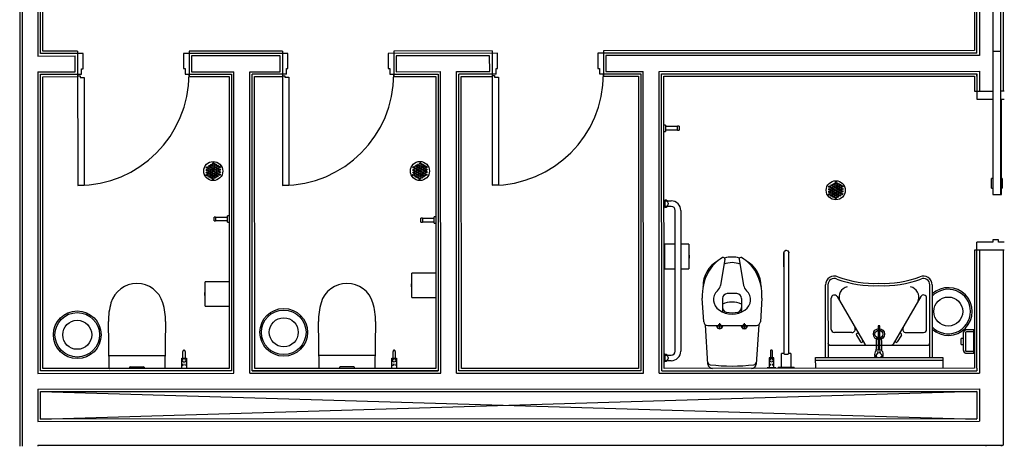
# Model space of a CAD drawing. Units: inches. Extents: x -111660 to 251509, y -311995 to -97571.
# Drawn here: x 173418 to 179606, y -183584 to -180901 of the extents above; entities that cross this region are included whole.
import ezdxf

# ---------------------------------------------------------------- set-up
doc = ezdxf.new("R2010")
doc.units = ezdxf.units.IN
doc.header["$MEASUREMENT"] = 0
doc.layers.add('freecads.com', color=7, linetype='Continuous')

msp = doc.modelspace()

# ---------------------------------------------------------------- linework, layer by layer
at = {"layer": 'freecads.com'}
for p, q in [((173418.1, -177252.3), (173418.1, -183584)), ((173433.1, -177252.3), (173433.1, -183584)), ((173533.1, -179429.7), (173533.1, -181129.2)), ((173548.1, -181114.2), (173548.1, -179444.7)), ((173563.1, -181099.1), (173563.1, -179444.7)), ((179599.2, -179516.2), (179599.2, -181350.3)), ((179449.2, -179927.6), (179449.2, -181125.4)), ((179419.2, -179957.6), (179419.2, -181095.4)), ((179434.2, -181110.4), (179434.2, -179942.6)), ((179534.2, -180300.3), (179534.2, -182000.3)), ((179584.2, -182000.3), (179584.2, -180300.3)), ((173817.1, -181114), (173548.1, -181114.2)), ((173782.1, -181099), (173563.1, -181099.1)), ((173782.1, -181099), (173782.7, -181944)), ((173817.2, -181209), (173817.1, -181114)), ((175104.2, -181113.2), (174447.1, -181113.6)), ((174447.1, -181113.6), (174447.2, -181208.6)), ((175069.2, -181098.2), (174482.1, -181098.6)), ((174482.1, -181098.6), (174482.2, -181258.6)), ((175069.2, -181098.2), (175069.7, -181943.2)), ((175104.2, -181208.2), (175104.2, -181113.2)), ((176421.5, -181112.3), (175734.2, -181112.8)), ((175734.2, -181112.8), (175734.2, -181207.8)), ((176386.5, -181097.4), (175769.2, -181097.7)), ((175769.2, -181097.7), (175769.3, -181257.7)), ((176386.5, -181097.4), (176387, -181942.4)), ((176421.5, -181207.3), (176421.5, -181112.3)), ((179434.2, -181110.4), (177051.5, -181111.9)), ((177051.5, -181111.9), (177051.5, -181206.9)), ((179419.2, -181095.4), (177086.5, -181096.9)), ((177086.5, -181096.9), (177086.6, -181256.9)), ((179584.2, -181100.3), (179534.2, -181100.3)), ((173533.1, -181129.2), (173767.1, -181129)), ((173767.2, -181229), (173767.1, -181129)), ((175054.2, -181128.2), (174497.1, -181128.6)), ((174497.1, -181128.6), (174497.2, -181228.6)), ((175054.3, -181228.2), (175054.2, -181128.2)), ((176371.5, -181127.4), (175784.2, -181127.7)), ((175784.2, -181127.7), (175784.3, -181227.7)), ((176371.6, -181227.4), (176371.5, -181127.4)), ((179449.2, -181125.4), (177101.5, -181126.9)), ((177101.5, -181126.9), (177101.6, -181226.9)), ((173533.1, -181229.2), (173767.2, -181229)), ((173533.1, -181229.2), (173533.1, -183125.2)), ((173807.2, -181244), (173807.2, -181209)), ((173807.2, -181209), (173817.2, -181209)), ((174447.2, -181208.6), (174457.2, -181208.6)), ((174457.2, -181208.6), (174457.2, -181243.6)), ((174497.2, -181228.6), (174764.2, -181228.4)), ((174764.8, -183124.8), (174764.2, -181228.4)), ((174864.2, -181228.3), (175054.3, -181228.2)), ((174864.8, -183124.8), (174864.2, -181228.3)), ((175094.3, -181243.2), (175094.2, -181208.2)), ((175094.2, -181208.2), (175104.2, -181208.2)), ((175734.2, -181207.8), (175744.2, -181207.8)), ((175744.2, -181207.8), (175744.3, -181242.8)), ((175784.3, -181227.7), (176063.2, -181227.6)), ((176063.8, -183124.4), (176063.2, -181227.6)), ((176163.2, -181227.5), (176371.6, -181227.4)), ((176163.8, -183124.3), (176163.2, -181227.5)), ((176411.6, -181242.3), (176411.5, -181207.3)), ((176411.5, -181207.3), (176421.5, -181207.3)), ((177051.5, -181206.9), (177061.5, -181206.9)), ((177061.5, -181206.9), (177061.6, -181241.9)), ((177101.6, -181226.9), (177337, -181226.8)), ((177337.6, -183124), (177337, -181226.8)), ((177437, -181226.7), (179449.2, -181225.4)), ((177437.6, -183123.9), (177437, -181226.7)), ((179449.2, -181225.4), (179449.2, -181350.3)), ((173548.1, -181244.2), (173807.2, -181244)), ((173548.1, -183110.2), (173548.1, -181244.2)), ((173563.1, -181259.1), (173782.2, -181259)), ((173563.1, -183095.2), (173563.1, -181259.1)), ((173782.2, -181254), (173797.2, -181254)), ((173797.2, -181254), (173797.2, -181264)), ((173797.2, -181264), (173822.2, -181264)), ((173822.2, -181264), (173822.7, -181944)), ((174457.2, -181243.6), (174749.3, -181243.4)), ((174482.2, -181258.6), (174734.3, -181258.4)), ((174734.3, -181258.4), (174734.8, -183094.8)), ((174749.3, -181243.4), (174749.8, -183109.8)), ((175094.3, -181243.2), (174879.3, -181243.3)), ((174879.8, -183109.8), (174879.3, -181243.3)), ((174894.3, -181258.3), (175069.3, -181258.2)), ((174894.8, -183094.3), (174894.3, -181258.3)), ((175069.3, -181253.2), (175084.3, -181253.2)), ((175084.3, -181253.2), (175084.3, -181263.2)), ((175084.3, -181263.2), (175109.3, -181263.2)), ((175109.3, -181263.2), (175109.7, -181943.2)), ((175744.3, -181242.8), (176048.2, -181242.6)), ((175769.3, -181257.7), (176033.2, -181257.6)), ((176033.2, -181257.6), (176033.8, -183094)), ((176048.2, -181242.6), (176048.8, -183109.4)), ((176411.6, -181242.3), (176178.2, -181242.5)), ((176178.8, -183109.3), (176178.2, -181242.5)), ((176193.2, -181257.5), (176386.6, -181257.4)), ((176193.8, -183094.3), (176193.2, -181257.5)), ((176386.6, -181252.4), (176401.6, -181252.3)), ((176401.6, -181252.3), (176401.6, -181262.3)), ((176401.6, -181262.3), (176426.6, -181262.3)), ((176426.6, -181262.3), (176427, -181942.3)), ((177061.6, -181241.9), (177322, -181241.8)), ((177086.6, -181256.9), (177307, -181256.8)), ((177307, -181256.8), (177307.6, -183094)), ((177322, -181241.8), (177322.6, -183109)), ((177452, -181241.7), (179434.2, -181240.4)), ((177452.6, -183108.9), (177452, -181241.7)), ((177467, -181256.7), (179419.2, -181255.4)), ((177467.6, -183093.9), (177467, -181256.7)), ((179419.2, -181255.4), (179419.2, -181350.3)), ((179434.2, -181255.4), (179434.2, -181240.4)), ((179434.2, -181240.4), (179434.2, -181255.4)), ((179434.2, -181255.4), (179434.2, -181400.3)), ((179419.2, -181350.3), (179534.2, -181350.3)), ((179605.8, -181350.3), (179584.2, -181350.3)), ((179434.2, -181400.3), (179534.2, -181400.3)), ((179584.2, -181400.3), (179605.8, -181400.3)), ((179588.2, -182000.3), (179588.2, -181400.3)), ((177477.1, -181563.3), (177467.1, -181563.3)), ((177467.1, -181603.3), (177477.1, -181603.3)), ((177477.1, -181563.3), (177477.1, -181603.3)), ((177552.1, -181573.3), (177477.1, -181573.3)), ((177477.1, -181593.3), (177552.1, -181593.3)), ((177562.1, -181571.3), (177552.1, -181571.3)), ((177552.1, -181595.3), (177552.1, -181571.3)), ((177552.1, -181595.3), (177562.1, -181595.3)), ((177562.1, -181571.3), (177562.1, -181595.3)), ((179534.2, -181900.3), (179526.2, -181900.3)), ((179526.2, -181960.3), (179526.2, -181900.3)), ((179592.2, -181900.3), (179588.2, -181900.3)), ((179592.2, -181900.3), (179592.2, -181960.3)), ((173822.7, -181944), (173782.7, -181944)), ((175109.7, -181943.2), (175069.7, -181943.2)), ((176427, -181942.3), (176387, -181942.4)), ((179526.2, -181960.3), (179534.2, -181960.3)), ((179588.2, -181960.3), (179592.2, -181960.3)), ((177472.9, -182035), (177472.8, -182081)), ((177472.9, -182040.5), (177512.9, -182040.5)), ((179534.2, -182000.3), (179588.2, -182000.3)), ((177512.8, -182075.5), (177472.8, -182075.5)), ((177492.9, -182055), (177492.9, -182061)), ((177537.6, -182985.5), (177537.8, -182100.5)), ((177572.8, -182100.5), (177572.6, -182985.5)), ((174649.5, -182142.7), (174639.5, -182142.7)), ((174639.5, -182166.7), (174639.5, -182142.7)), ((174639.5, -182166.7), (174649.5, -182166.7)), ((174649.5, -182142.7), (174649.5, -182166.7)), ((174724.5, -182144.7), (174649.5, -182144.7)), ((174649.5, -182164.7), (174724.5, -182164.7)), ((174734.5, -182134.7), (174724.5, -182134.7)), ((174724.5, -182174.7), (174724.5, -182134.7)), ((175948.5, -182149.5), (175938.5, -182149.5)), ((175938.5, -182173.5), (175938.5, -182149.5)), ((175948.5, -182149.5), (175948.5, -182173.5)), ((176023.5, -182151.5), (175948.5, -182151.5)), ((176033.5, -182141.5), (176023.5, -182141.5)), ((176023.5, -182181.5), (176023.5, -182141.5)), ((174724.5, -182174.7), (174734.5, -182174.7)), ((175938.5, -182173.5), (175948.5, -182173.5)), ((175948.5, -182171.5), (176023.5, -182171.5)), ((176023.5, -182181.5), (176033.5, -182181.5)), ((179569.2, -182285.3), (179534.2, -182285.3)), ((179534.2, -182285.3), (179534.2, -182300.3)), ((179569.2, -182300.3), (179569.2, -182285.3)), ((177472.7, -182467.3), (177472.8, -182313.4)), ((177537.8, -182313.4), (177472.8, -182313.4)), ((177623.6, -182313.4), (177572.8, -182313.4)), ((177623.6, -182319.7), (177623.5, -182467.4)), ((177623.6, -182313.4), (177623.6, -182319.7)), ((179419.2, -182350.3), (179419.2, -183093.3)), ((179605.8, -182350.3), (179419.2, -182350.3)), ((179434.2, -183093.3), (179434.2, -182300.3)), ((179534.2, -182300.3), (179434.2, -182300.3)), ((179449.2, -182350.3), (179449.2, -183123.3)), ((179605.8, -182300.3), (179569.2, -182300.3)), ((179599.2, -182350.3), (179599.2, -183410.7)), ((177625.2, -182380.9), (177623.6, -182380.9)), ((177623.6, -182399.9), (177625.1, -182399.9)), ((177625.2, -182380.9), (177625.1, -182399.9)), ((177625.1, -182399.9), (177625.1, -182399.6)), ((177625.2, -182381.2), (177625.2, -182380.9)), ((177849.6, -182407.5), (177821.7, -182571.7)), ((177939.9, -182407.5), (177967.8, -182571.6)), ((178219.7, -182366.7), (178219.3, -183000.7)), ((178251.3, -183000.7), (178251.7, -182366.7)), ((177472.7, -182467.3), (177537.7, -182467.4)), ((177572.7, -182467.4), (177623.5, -182467.4)), ((176032.3, -182494), (175881.5, -182494.2)), ((175881.7, -182648.2), (175881.5, -182494.2)), ((176032.3, -182494), (176032.5, -182648)), ((174733.9, -182548.9), (174583.1, -182549)), ((174583.3, -182703), (174583.1, -182549)), ((174733.9, -182548.9), (174734.1, -182702.9)), ((175881.6, -182561.6), (175880, -182561.6)), ((175880, -182580.7), (175880, -182561.6)), ((175880, -182561.6), (175880, -182562)), ((175880, -182580.4), (175880, -182580.7)), ((175880, -182580.7), (175881.6, -182580.7)), ((177712.4, -182578.5), (177712.3, -182576.4)), ((178077.3, -182576.2), (178077.1, -182578.4)), ((178482.9, -183024.7), (178482.7, -182568.6)), ((178497.7, -182568.6), (178497.9, -183018.6)), ((179137.9, -183018.4), (179137.7, -182568.4)), ((179152.7, -182568.4), (179152.9, -183024.4)), ((174583.2, -182616.5), (174581.6, -182616.5)), ((174581.6, -182635.5), (174581.6, -182616.5)), ((174581.6, -182616.5), (174581.6, -182616.8)), ((174581.6, -182635.2), (174581.6, -182635.5)), ((174581.6, -182635.5), (174583.2, -182635.5)), ((175881.7, -182648.2), (176032.5, -182648)), ((177716.9, -182800.4), (177707.8, -182652)), ((177834.8, -182653.8), (177834.8, -182729.9)), ((177924.8, -182623.8), (177864.8, -182623.8)), ((177954.8, -182653.8), (177954.8, -182729.9)), ((178081.7, -182651.9), (178072.8, -182800.3)), ((178517.8, -182848.6), (178517.8, -182652.4)), ((178554.8, -182642), (178728.5, -182941.3)), ((179080.7, -182641.8), (178907.2, -182941.3)), ((179117.8, -182848.4), (179117.8, -182652.2)), ((174583.3, -182703), (174734.1, -182702.9)), ((173979.9, -183090.1), (173975.6, -182798.9)), ((174334.2, -182798.8), (174330.1, -183090)), ((175299.9, -183089.7), (175295.6, -182798.5)), ((175654.2, -182798.4), (175650.1, -183089.6)), ((177742.6, -183066.4), (177727.3, -182819.2)), ((177742.6, -183066.4), (177727.3, -182819.2)), ((177741.8, -182823.8), (178047.8, -182823.7)), ((177805.4, -182843.8), (177805.3, -182823.8)), ((177829.4, -182843.8), (177805.4, -182843.8)), ((177817.3, -182838.8), (177817.3, -182808.8)), ((177829.3, -182823.8), (177829.4, -182843.8)), ((177960.3, -182823.8), (177960.4, -182843.8)), ((177960.4, -182843.8), (177984.4, -182843.8)), ((177972.3, -182838.8), (177972.3, -182808.8)), ((177984.4, -182843.8), (177984.3, -182823.8)), ((178062.4, -182819.1), (178047.2, -183066.3)), ((178812.8, -182825.5), (178812.9, -182982.3)), ((178822.8, -182825.5), (178812.8, -182825.5)), ((178821.4, -182847.3), (178814.4, -182847.3)), ((178822.9, -182982.3), (178822.8, -182825.5)), ((178648.4, -182868.6), (178537.8, -182868.6)), ((178676.2, -182884.5), (178702.3, -182927.2)), ((178821.4, -182850), (178814.4, -182850)), ((178959.5, -182884.4), (178933.4, -182927.1)), ((178987.3, -182868.5), (179097.8, -182868.4)), ((179348.3, -182905.9), (179335.6, -182905.9)), ((179335.6, -182944), (179335.6, -182905.9)), ((179348.2, -182871), (179348.3, -182979)), ((179360.9, -182871), (179361, -182979)), ((179418.1, -182851.9), (179367.3, -182851.9)), ((179411.7, -182864.6), (179367.3, -182864.6)), ((179411.7, -182851.9), (179411.8, -182998)), ((179418.1, -182851.9), (179418.2, -182998)), ((178512.9, -182948.6), (179122.9, -182948.4)), ((179335.6, -182944), (179348.3, -182944)), ((173978.7, -183012.2), (174331.2, -183012.1)), ((174436.1, -183091.9), (174436.1, -183028.9)), ((174436.1, -183028.9), (174466.1, -183028.9)), ((174444.1, -183028.9), (174444.1, -182987.1)), ((174458.1, -182987.1), (174458.1, -183028.9)), ((174466.1, -183028.9), (174466.1, -183091.9)), ((175298.7, -183011.7), (175651.2, -183011.6)), ((175756.1, -183091.5), (175756.1, -183028.5)), ((175756.1, -183028.5), (175786.1, -183028.5)), ((175764.1, -183028.5), (175764.1, -182986.7)), ((175778.1, -182986.7), (175778.1, -183028.5)), ((175786.1, -183028.5), (175786.1, -183091.5)), ((177472.6, -183005), (177472.5, -183051)), ((177472.6, -183010.5), (177512.6, -183010.5)), ((177492.5, -183025), (177492.5, -183031)), ((178157.7, -183027.7), (178127.7, -183027.7)), ((178127.7, -183027.7), (178127.7, -183090.7)), ((178135.7, -182985.9), (178135.7, -183027.7)), ((178149.7, -183027.7), (178149.7, -182985.9)), ((178157.7, -183090.7), (178157.7, -183027.7)), ((178205.7, -183085.7), (178205.8, -183000.7)), ((178219.3, -183000.7), (178205.8, -183000.7)), ((178219.3, -183000.7), (178205.8, -183000.7)), ((178264.8, -183000.7), (178251.3, -183000.7)), ((178264.8, -183000.7), (178251.3, -183000.7)), ((178264.8, -183000.7), (178264.7, -183085.7)), ((178420.3, -183024.7), (179220.3, -183024.4)), ((178420.4, -183093.6), (178420.3, -183024.7)), ((179220.3, -183024.4), (179220.4, -183093.4)), ((179367.4, -182985.3), (179411.8, -182985.3)), ((179367.4, -182998), (179418.2, -182998)), ((174734.8, -183094.8), (173563.1, -183095.2)), ((174115, -183085), (174195, -183085)), ((174424.1, -183094.9), (174424.1, -183091.9)), ((174424.1, -183091.9), (174478.1, -183091.9)), ((174458.1, -183074.5), (174457.9, -183076.2)), ((174478.1, -183091.9), (174478.1, -183094.9)), ((176033.8, -183094), (174894.8, -183094.3)), ((175515, -183084.6), (175435, -183084.6)), ((175744.1, -183094.1), (175744.1, -183091.5)), ((175744.1, -183091.5), (175798.1, -183091.5)), ((175778.1, -183074.1), (175777.9, -183075.8)), ((175798.1, -183091.5), (175798.1, -183094)), ((177307.6, -183094), (176193.8, -183094.3)), ((179419.2, -183093.3), (177467.6, -183093.9)), ((177512.5, -183045.5), (177472.5, -183045.5)), ((178169.7, -183090.7), (178115.7, -183090.7)), ((178115.7, -183090.7), (178115.7, -183093.7)), ((178149.7, -183073.4), (178149.5, -183075)), ((178169.7, -183093.7), (178169.7, -183090.7)), ((178185.2, -183085.7), (178185.2, -183088.7)), ((178185.2, -183085.7), (178285.2, -183085.7)), ((178285.2, -183088.7), (178185.2, -183088.7)), ((178285.2, -183085.7), (178285.1, -183085.7)), ((178285.2, -183088.7), (178285.2, -183085.7)), ((179220.3, -183044.4), (178420.3, -183044.7)), ((179434.2, -183093.3), (179434.2, -183108.3)), ((173533.1, -183125.2), (174764.8, -183124.8)), ((174749.8, -183109.8), (173548.1, -183110.2)), ((174864.8, -183124.8), (176063.8, -183124.4)), ((174879.8, -183109.3), (176048.8, -183109)), ((176048.8, -183109.4), (174879.8, -183109.8)), ((176163.8, -183124.3), (177337.6, -183124)), ((177322.6, -183109), (176178.8, -183109.3)), ((177437.6, -183123.9), (179449.2, -183123.3)), ((177452.6, -183108.9), (179434.2, -183108.3)), ((173533.1, -183225.2), (179449.2, -183223.3)), ((173533.1, -183225.2), (173533.1, -183427.6)), ((173548.1, -183240.2), (179434.2, -183238.3)), ((173548.1, -183412.6), (173548.1, -183240.2)), ((173548.1, -183240.2), (179434.2, -183412.6)), ((179434.2, -183240.2), (173548.1, -183414.5)), ((179434.2, -183238.3), (179434.2, -183410.7)), ((179449.2, -183223.3), (179449.2, -183410.7)), ((173533.1, -183427.6), (179449.2, -183425.7)), ((179434.2, -183410.7), (173548.1, -183412.6)), ((179449.2, -183410.7), (179449.2, -183425.7)), ((179599.2, -183410.7), (179599.2, -183425.7)), ((179599.2, -183425.7), (179599.2, -183575.7)), ((173533.1, -183577.6), (179599.2, -183575.7)), ((173533.1, -183577.6), (173533.1, -183584)), ((179489.2, -183575.7), (179489.2, -183584)), ((179589.2, -183575.7), (179589.2, -183584)), ((179589.2, -183584), (179589.2, -183575.7))]:
    msp.add_line(p, q, dxfattribs=at)
at = {"layer": 'freecads.com', "flags": 128}
for points in [[(178219.7, -182366.7), (178223.7, -182356.1), (178233.6, -182350.8), (178235.7, -182350.7)], [(178235.7, -182350.7), (178246.2, -182354.7), (178251.6, -182364.6), (178251.7, -182366.7)], [(178219.6, -182455.7), (178219.7, -182366.7)], [(178251.6, -182455.7), (178251.7, -182366.7)], [(179367.3, -182851.9), (179366.5, -182852), (179365.8, -182852), (179365, -182852.1), (179364.2, -182852.2), (179363.5, -182852.3), (179362.7, -182852.5), (179362, -182852.7), (179361.3, -182852.9), (179360.6, -182853.2), (179359.9, -182853.5), (179359.2, -182853.8), (179358.5, -182854.1), (179357.8, -182854.5), (179357.2, -182854.9), (179356.5, -182855.3), (179355.9, -182855.7), (179355.3, -182856.2), (179354.7, -182856.7), (179354.2, -182857.2), (179353.6, -182857.7), (179353.1, -182858.3), (179352.6, -182858.9), (179352.1, -182859.5), (179351.7, -182860.1), (179351.2, -182860.7), (179350.9, -182861.4), (179350.5, -182862), (179350.1, -182862.7), (179349.8, -182863.4), (179349.5, -182864.1), (179349.3, -182864.8), (179349, -182865.5), (179348.8, -182866.3), (179348.7, -182867), (179348.5, -182867.8), (179348.4, -182868.5), (179348.3, -182869.3), (179348.3, -182870), (179348.2, -182870.8), (179348.2, -182871)], [(174457.3, -182983.8), (174456.3, -182982.4), (174455.1, -182981.3), (174453.6, -182980.5), (174451.9, -182980.1), (174450.3, -182980.1), (174448.6, -182980.5), (174447.1, -182981.3), (174445.9, -182982.4), (174445.1, -182983.5), (174444.6, -182984.3), (174444.2, -182985.8), (174444.1, -182987.1)], [(175777.3, -182983.4), (175776.3, -182982), (175775.1, -182980.9), (175773.6, -182980.1), (175771.9, -182979.7), (175770.3, -182979.7), (175768.6, -182980.1), (175767.1, -182980.9), (175765.9, -182982), (175765.1, -182983.1), (175764.6, -182983.9), (175764.2, -182985.3), (175764.1, -182986.6)], [(178149.7, -182985.9), (178149.5, -182984.2), (178148.9, -182982.6), (178147.9, -182981.3), (178146.6, -182980.1), (178145.1, -182979.4), (178143.5, -182979), (178141.8, -182979), (178140.2, -182979.4), (178138.7, -182980.1), (178137.4, -182981.2), (178136.7, -182982.3), (178136.2, -182983.2), (178135.8, -182984.6), (178135.7, -182985.9)], [(179348.3, -182979), (179348.3, -182979.7), (179348.4, -182980.5), (179348.4, -182981.2), (179348.5, -182982), (179348.7, -182982.7), (179348.9, -182983.5), (179349, -182984.2), (179349.3, -182985), (179349.5, -182985.7), (179349.8, -182986.4), (179350.1, -182987.1), (179350.5, -182987.8), (179350.8, -182988.4), (179351.2, -182989.1), (179351.6, -182989.7), (179352.1, -182990.3), (179352.5, -182990.9), (179353, -182991.5), (179353.6, -182992.1), (179354.1, -182992.6), (179354.6, -182993.1), (179355.2, -182993.6), (179355.8, -182994.1), (179356.4, -182994.6), (179357.1, -182995), (179357.7, -182995.4), (179358.4, -182995.8), (179359.1, -182996.1), (179359.8, -182996.4), (179360.5, -182996.7), (179361.2, -182997), (179361.9, -182997.2), (179362.6, -182997.4), (179363.4, -182997.6), (179364.1, -182997.7), (179364.9, -182997.8), (179365.6, -182997.9), (179366.4, -182998), (179367.2, -182998), (179367.4, -182998)], [(174444.1, -183039.2), (174444.1, -183042.9)], [(174444.1, -183065.9), (174444.1, -183074.4), (174444.1, -183074.5)], [(174444.7, -183077.3), (174444.2, -183075.9), (174444.1, -183074.6)], [(174458.1, -183042.9), (174458.1, -183039.2)], [(174458.1, -183074.5), (174458.1, -183074.4), (174458.1, -183065.9)], [(175764.1, -183038.8), (175764.1, -183042.5)], [(175764.1, -183065.5), (175764.1, -183074), (175764.1, -183074)], [(175764.7, -183076.9), (175764.2, -183075.4), (175764.1, -183074.1)], [(175778.1, -183042.5), (175778.1, -183038.8)], [(175778.1, -183074), (175778.1, -183074), (175778.1, -183065.5)], [(178135.7, -183038), (178135.7, -183041.7)], [(178135.7, -183041.7), (178135.7, -183038)], [(178135.7, -183064.7), (178135.7, -183073.2), (178135.7, -183073.3)], [(178136.3, -183076.1), (178135.8, -183074.7), (178135.7, -183073.4)], [(178149.7, -183041.7), (178149.7, -183038)], [(178149.7, -183038), (178149.7, -183041.7)], [(178149.7, -183064.7), (178149.7, -183073.2), (178149.7, -183073.3)]]:
    msp.add_lwpolyline(points, dxfattribs=at)
at = {"layer": 'freecads.com'}
for centre, radius in [((174634.4, -181852.8), 60), ((175933.4, -181852.4), 60), ((174595, -181862.2), 5), ((174595.3, -181846.7), 5), ((174595.4, -181830.3), 5), ((174608.2, -181854.2), 5), ((174608.4, -181837.8), 5), ((174609.5, -181822), 5), ((174621.2, -181861.7), 5), ((174621.4, -181845.3), 5), ((174622.5, -181829.5), 5), ((174622.8, -181814), 5), ((174634.4, -181852.8), 5), ((174635.4, -181837), 5), ((174635.7, -181821.5), 5), ((174636.3, -181805.4), 5), ((174647.4, -181860.3), 5), ((174648.4, -181844.5), 5), ((174648.7, -181829), 5), ((174649.3, -181812.9), 5), ((174661.4, -181852), 5), ((174661.7, -181836.5), 5), ((174662.3, -181820.4), 5), ((174674.4, -181859.5), 5), ((174674.7, -181844), 5), ((174675.3, -181827.8), 5), ((175893.9, -181861.8), 5), ((175894.2, -181846.3), 5), ((175894.4, -181829.9), 5), ((175907.2, -181853.8), 5), ((175907.4, -181837.4), 5), ((175908.4, -181821.6), 5), ((175920.2, -181861.2), 5), ((175920.4, -181844.9), 5), ((175921.4, -181829.1), 5), ((175921.7, -181813.6), 5), ((175933.4, -181852.4), 5), ((175934.4, -181836.6), 5), ((175934.7, -181821.1), 5), ((175935.3, -181805), 5), ((175946.4, -181859.9), 5), ((175947.4, -181844.1), 5), ((175947.7, -181828.6), 5), ((175948.3, -181812.4), 5), ((175960.4, -181851.6), 5), ((175960.7, -181836), 5), ((175961.3, -181819.9), 5), ((175973.4, -181859.1), 5), ((175973.7, -181843.5), 5), ((175974.2, -181827.4), 5), ((174594.3, -181878.2), 5), ((174607.3, -181885.7), 5), ((174607.9, -181869.7), 5), ((174620.3, -181893.2), 5), ((174620.9, -181877.2), 5), ((174633.3, -181900.7), 5), ((174633.9, -181884.7), 5), ((174634.2, -181869.1), 5), ((174646.9, -181892.2), 5), ((174647.2, -181876.6), 5), ((174660.2, -181884.1), 5), ((174660.4, -181867.8), 5), ((174673.4, -181875.3), 5), ((175893.3, -181877.8), 5), ((175906.2, -181885.3), 5), ((175906.9, -181869.3), 5), ((175919.2, -181892.8), 5), ((175919.9, -181876.8), 5), ((175932.2, -181900.3), 5), ((175932.9, -181884.3), 5), ((175933.2, -181868.7), 5), ((175945.9, -181891.8), 5), ((175946.2, -181876.2), 5), ((175959.2, -181883.7), 5), ((175959.4, -181867.4), 5), ((175972.3, -181874.9), 5), ((178546.6, -181973.8), 60), ((178507.2, -181983.2), 5), ((178507.5, -181967.7), 5), ((178507.6, -181951.4), 5), ((178520.5, -181975.2), 5), ((178520.6, -181958.9), 5), ((178521.7, -181943.1), 5), ((178533.5, -181982.7), 5), ((178533.6, -181966.4), 5), ((178534.7, -181950.6), 5), ((178535, -181935), 5), ((178546.6, -181973.8), 5), ((178547.7, -181958), 5), ((178548, -181942.5), 5), ((178548.5, -181926.4), 5), ((178559.6, -181981.3), 5), ((178560.7, -181965.5), 5), ((178561, -181950), 5), ((178561.5, -181933.9), 5), ((178573.7, -181973), 5), ((178574, -181957.5), 5), ((178574.5, -181941.4), 5), ((178586.7, -181980.5), 5), ((178587, -181965), 5), ((178587.5, -181948.9), 5), ((178506.5, -181999.3), 5), ((178519.5, -182006.8), 5), ((178520.2, -181990.7), 5), ((178532.5, -182014.2), 5), ((178533.2, -181998.2), 5), ((178545.5, -182021.7), 5), ((178546.2, -182005.7), 5), ((178546.5, -181990.2), 5), ((178559.2, -182013.2), 5), ((178559.5, -181997.7), 5), ((178572.5, -182005.2), 5), ((178572.6, -181988.8), 5), ((178585.6, -181996.3), 5), ((179253.6, -182736.1), 91.2), ((175077.7, -182866.9), 150), ((173779.6, -182882.6), 150), ((173779.6, -182882.6), 139.9), ((175077.7, -182866.9), 139.9), ((175077.7, -182866.9), 91.2), ((173779.6, -182882.6), 91.2), ((177817.3, -182823.8), 7.5), ((177817.3, -182823.8), 3), ((177972.3, -182823.8), 7.5), ((177972.3, -182823.8), 3), ((178817.8, -182878.5), 35), ((178817.8, -182878.5), 25), ((174451.1, -183042.9), 12), ((175771.1, -183042.5), 12), ((178142.7, -183041.7), 12)]:
    msp.add_circle(centre, radius, dxfattribs=at)
for centre, radius, start, end in [((173782.2, -181244), 700, 270.03636, 0.03636), ((175069.3, -181243.2), 700, 270.03636, 0.03636), ((176386.6, -181242.4), 700, 270.03636, 0.03636), ((177472.9, -182055), 20, 359.98182, 89.98182), ((177512.8, -182100.5), 60, 359.98182, 89.98182), ((177472.9, -182061), 20, 269.98182, 359.98182), ((177512.8, -182100.5), 25, 359.98182, 89.98182), ((177954.6, -182605.1), 240, 119.96073, 151.44271), ((177839.7, -182405.8), 10, 350.37642, 119.96073), ((177894.8, -182576.3), 182.5, 75.12559, 104.91077), ((177949.7, -182405.8), 10, 60.07563, 189.65993), ((177835, -182605.1), 240, 28.59364, 60.07563), ((177894.8, -182576.3), 182.5, 119.47882, 180.89568), ((177894.8, -182576.3), 147.5, 70.09422, 109.94213), ((177894.8, -182576.3), 182.5, 359.14067, 60.55754), ((178007.3, -182633.8), 300, 151.44271, 183.49144), ((177782.3, -182633.8), 300, 356.54491, 28.59364), ((178537.7, -182568.6), 55, 66.75025, 180.01818), ((178537.7, -182568.6), 40, 66.41795, 180.01818), ((178789.1, -181896.4), 677.7, 249.6795, 272.42153), ((178789.1, -181896.4), 662.8, 249.72534, 272.47542), ((178845.9, -181896.3), 662.8, 267.56094, 290.31102), ((178845.9, -181896.4), 677.7, 267.61483, 290.35685), ((179097.7, -182568.4), 55, 0.01818, 113.28611), ((179097.7, -182568.4), 40, 0.01818, 113.6184), ((174154.9, -182730.2), 170.2, 90.03218, 163.41697), ((174154.8, -182730.2), 170.2, 16.61939, 90.00418), ((175474.9, -182729.7), 170.2, 90.03218, 163.41697), ((175474.8, -182729.7), 170.2, 16.61939, 90.00418), ((177762.6, -182561.6), 60, 313.51491, 350.37642), ((178026.9, -182561.6), 60, 189.65993, 226.52145), ((178633.6, -182646), 66.7, 103.07093, 199.21075), ((179001.9, -182645.9), 66.7, 340.82561, 76.96542), ((179253.6, -182736.1), 139.9, 223.29113, 136.5034), ((179253.6, -182736.1), 150, 227.32393, 132.40211), ((177864.8, -182653.8), 30, 90.01818, 180.01818), ((177924.8, -182653.8), 30, 0.01818, 90.01818), ((178537.8, -182652.4), 20, 31.40845, 180.01818), ((179097.8, -182652.2), 20, 0.01818, 148.62791), ((174366.4, -182793.2), 390.9, 163.41697, 180.84619), ((173943.3, -182793.3), 390.9, 359.19017, 16.61939), ((175686.4, -182792.7), 390.9, 163.41697, 180.84619), ((175263.3, -182792.9), 390.9, 359.19017, 16.61939), ((177894.8, -182823.9), 147.5, 66.01548, 114.02088), ((177864.8, -182710.3), 30, 180.01818, 255.22568), ((177924.8, -182710.2), 30, 284.81068, 0.01818), ((177864.8, -182729.9), 30, 180.01818, 199.32679), ((177894.8, -182596.6), 147.5, 255.22568, 284.81068), ((177924.8, -182729.9), 30, 340.70957, 0.01818), ((177741.8, -182798.8), 25, 183.49144, 270.01818), ((177817.3, -182823.3), 21, 181.38249, 235.16827), ((177817.3, -182823.3), 21, 257.49027, 282.54608), ((177817.3, -182823.3), 21, 304.86808, 358.65386), ((177972.3, -182823.3), 21, 181.38249, 235.16827), ((177972.3, -182823.3), 21, 257.49027, 282.54608), ((177972.3, -182823.3), 21, 304.86808, 358.65386), ((178047.8, -182798.7), 25, 270.01818, 356.54491), ((178648.4, -182848.6), 20, 270.01818, 31.40845), ((178987.3, -182848.5), 20, 148.62791, 270.01818), ((178537.8, -182848.6), 20, 180.01818, 270.01818), ((178682.6, -182880.6), 7.5, 31.40845, 211.40845), ((177261.5, -182908.2), 1541.3, 357.27629, 0.01818), ((178817.8, -182913.6), 16.1, 108.11173, 158.58016), ((178817.8, -182913.6), 16.1, 21.4562, 71.92463), ((180374.2, -182907.3), 1541.3, 180.01818, 182.76006), ((178953.1, -182880.5), 7.5, 328.62791, 148.62791), ((179097.8, -182848.4), 20, 270.01818, 0.01818), ((179367.3, -182871), 19, 90.03635, 180.03635), ((179367.3, -182871), 6.35, 90.03635, 180.03635), ((178512.8, -182933.6), 15, 180.01818, 270.01818), ((178708.7, -182923.3), 7.5, 211.40845, 31.40845), ((178741.3, -182933.5), 15, 211.40845, 270.01818), ((178894.4, -182933.5), 15, 270.01818, 328.62791), ((178927, -182923.2), 7.5, 148.62791, 328.62791), ((179122.8, -182933.4), 15, 270.01818, 0.01818), ((174451.1, -182987.1), 7, 0.01818, 180.01818), ((175771.1, -182986.7), 7, 0.01818, 180.01818), ((177472.5, -183031), 20, 269.98182, 359.98182), ((177472.5, -183025), 20, 359.98182, 89.98182), ((177512.6, -182985.5), 60, 269.98182, 359.98182), ((177512.6, -182985.5), 25, 269.98182, 359.98182), ((178142.7, -182985.9), 7, 0.01818, 180.01818), ((178542.9, -183018.6), 45, 180.01818, 188.08649), ((178817.9, -183002.9), 27.2, 100.60528, 236.69639), ((178817.9, -183013.5), 27.2, 168.81517, 204.38167), ((178817.9, -183013.5), 17.5, 315.51972, 221.55789), ((178800.9, -182985.5), 12, 309.98538, 356.1261), ((178817.9, -183002.9), 27.2, 303.33997, 79.43108), ((178834.8, -182985.5), 12, 183.91026, 230.05097), ((178817.9, -183013.5), 27.2, 335.65469, 11.22118), ((179092.9, -183018.4), 45, 351.94987, 0.01818), ((179367.4, -182978.9), 19, 180.03635, 223.68078), ((179367.4, -182978.9), 19, 225.03635, 269.92766), ((179367.4, -182978.9), 6.35, 180.03635, 270.03635), ((173984.9, -183090), 5, 180.84619, 270.01818), ((174115, -183095), 10, 90.01818, 180.01818), ((174195, -183095), 10, 0.01818, 90.01818), ((174325.1, -183089.9), 5, 270.01818, 359.19017), ((175304.9, -183089.6), 5, 180.84619, 247.53467), ((175435, -183094.6), 10, 90.01818, 177.59063), ((175515, -183094.6), 10, 2.44572, 90.01818), ((175645.1, -183089.5), 5, 292.50169, 359.19017), ((177761.4, -183051.6), 20, 184.81241, 259.54429), ((177772.5, -183063.8), 30, 184.81241, 270.01818), ((177894.5, -181832.9), 1245.9, 263.70032, 276.33603), ((178017.3, -183063.8), 30, 270.01818, 355.22395), ((178028.4, -183051.5), 20, 280.49206, 355.22395)]:
    msp.add_arc(centre, radius, start, end, dxfattribs=at)
msp.add_ellipse((177894.8, -182661.8), major_axis=(-117, 0), ratio=0.769231, start_param=5.601958, end_param=10.106005, dxfattribs=at)
for points, knots in [([(178219.3, -183000.7), (178219.3, -183000.7), (178219.5, -183000.8), (178220.1, -183001.1), (178220.5, -183001.3), (178220.9, -183001.5), (178221.3, -183001.7), (178221.8, -183001.9), (178222.3, -183002.2), (178222.8, -183002.4), (178223.4, -183002.6), (178224, -183002.9), (178224.6, -183003.2), (178225.2, -183003.4), (178225.6, -183003.5), (178226.1, -183003.7), (178226.7, -183003.9), (178227.5, -183004.2), (178228.3, -183004.4), (178229.1, -183004.6), (178230.2, -183004.8), (178231.7, -183005.1), (178233.5, -183005.3), (178234.7, -183005.3), (178235.3, -183005.3)], [0, 0, 0, 0, 0.142857, 0.214286, 0.25, 0.285714, 0.321429, 0.357143, 0.392857, 0.428571, 0.464286, 0.5, 0.535714, 0.571429, 0.589286, 0.607143, 0.642857, 0.678571, 0.714286, 0.75, 0.785714, 0.857143, 0.928571, 1, 1, 1, 1]), ([(178235.3, -183005.3), (178236.5, -183005.3), (178238.4, -183005.2), (178240.7, -183004.8), (178242.1, -183004.5), (178243.1, -183004.2), (178243.9, -183003.9), (178244.6, -183003.7), (178245.3, -183003.4), (178246, -183003.2), (178246.6, -183002.9), (178247.2, -183002.7), (178247.8, -183002.4), (178248.3, -183002.2), (178248.8, -183001.9), (178249.3, -183001.7), (178249.7, -183001.5), (178250.1, -183001.3), (178250.5, -183001.1), (178251.1, -183000.8), (178251.3, -183000.7), (178251.3, -183000.7)], [0, 0, 0, 0, 0.142857, 0.214286, 0.285714, 0.321429, 0.357143, 0.392857, 0.428571, 0.464286, 0.5, 0.535714, 0.571429, 0.607143, 0.642857, 0.678571, 0.714286, 0.75, 0.785714, 0.857143, 1, 1, 1, 1])]:
    msp.add_open_spline(points, degree=3, knots=knots, dxfattribs=at)

doc.saveas('drawing.dxf')
